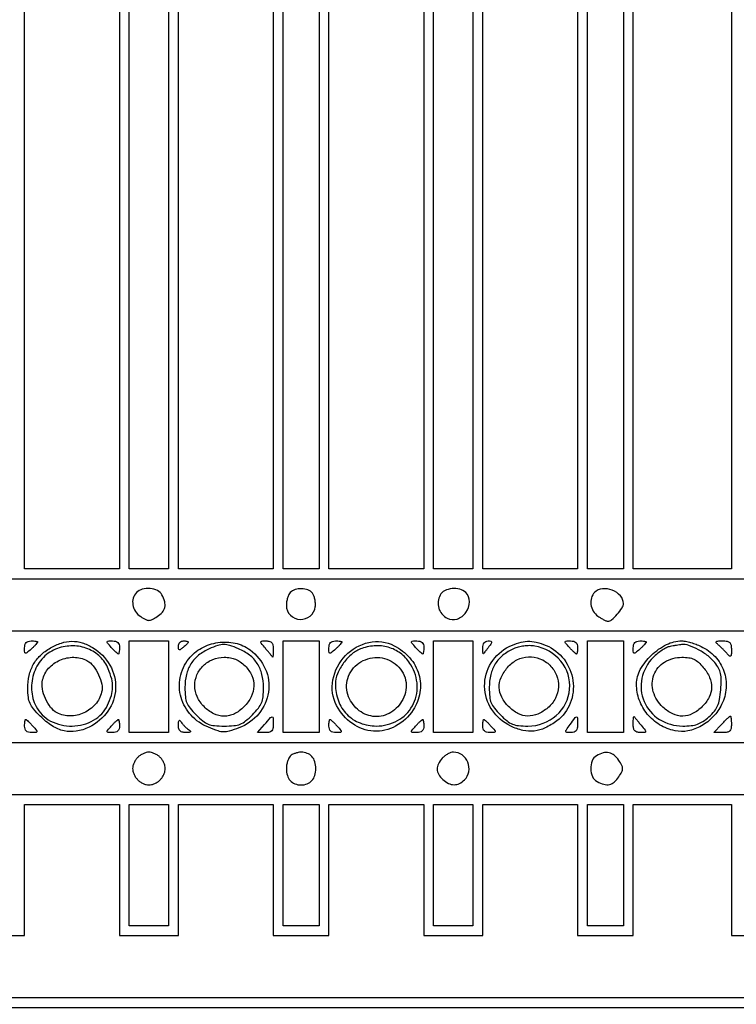
# Model space of a CAD drawing. Extents: x 9 to 194, y 17 to 273.
# Drawn here: x 104 to 123, y 158 to 183 of the extents above; entities that cross this region are included whole.
import ezdxf

# ---------------------------------------------------------------- set-up
doc = ezdxf.new("R2010")
doc.units = 0
doc.header["$MEASUREMENT"] = 0

msp = doc.modelspace()

# ---------------------------------------------------------------- linework, layer by layer
for points in [[(133.777128, 208.5418, -0.000055), (108.438376, 208.539, -0.000096), (87.822322, 208.54296, -0.000647), (77.600272, 208.56012, -0.000088), (70.622109, 208.582094, -0.738773)], [(46.556349, 157.528819, 0.000051), (82.1043, 157.5252), (143.3124, 157.5252)]]:
    msp.add_lwpolyline(points, format="xyb")
for points in [[(106.9344, 185.6124), (106.9344, 168.8616), (105.7077, 168.8616), (104.481, 168.8616), (104.481, 185.6124), (104.481, 202.3632), (105.7077, 202.3632), (106.9344, 202.3632)], [(108.2034, 185.6124), (108.2034, 168.8616), (107.6958, 168.8616), (107.1882, 168.8616), (107.1882, 185.6124), (107.1882, 202.3632), (107.6958, 202.3632), (108.2034, 202.3632)], [(110.9106, 185.6124), (110.9106, 168.8616), (109.6839, 168.8616), (108.4572, 168.8616), (108.4572, 185.6124), (108.4572, 202.3632), (109.6839, 202.3632), (110.9106, 202.3632)], [(112.095, 185.6124), (112.095, 168.8616), (111.6297, 168.8616), (111.1644, 168.8616), (111.1644, 185.6124), (111.1644, 202.3632), (111.6297, 202.3632), (112.095, 202.3632)], [(114.8022, 185.6124), (114.8022, 168.8616), (113.5755, 168.8616), (112.3488, 168.8616), (112.3488, 185.6124), (112.3488, 202.3632), (113.5755, 202.3632), (114.8022, 202.3632)], [(116.0712, 185.6124), (116.0712, 168.8616), (115.5636, 168.8616), (115.056, 168.8616), (115.056, 185.6124), (115.056, 202.3632), (115.5636, 202.3632), (116.0712, 202.3632)], [(118.7784, 185.6124), (118.7784, 168.8616), (117.5517, 168.8616), (116.325, 168.8616), (116.325, 185.6124), (116.325, 202.3632), (117.5517, 202.3632), (118.7784, 202.3632)], [(119.9628, 185.6124), (119.9628, 168.8616), (119.4975, 168.8616), (119.0322, 168.8616), (119.0322, 185.6124), (119.0322, 202.3632), (119.4975, 202.3632), (119.9628, 202.3632)], [(122.7546, 185.6124), (122.7546, 168.8616), (121.4856, 168.8616), (120.2166, 168.8616), (120.2166, 185.6124), (120.2166, 202.3632), (121.4856, 202.3632), (122.7546, 202.3632)], [(145.0044, 167.931), (145.0044, 167.2542), (108.0765, 167.2542), (71.1486, 167.2542), (71.1486, 167.931), (71.1486, 168.6078), (108.0765, 168.6078), (145.0044, 168.6078)], [(108.2034, 165.816), (108.2034, 164.6316), (107.6958, 164.6316), (107.1882, 164.6316), (107.1882, 165.816), (107.1882, 167.0004), (107.6958, 167.0004), (108.2034, 167.0004)], [(112.095, 165.816), (112.095, 164.6316), (111.6297, 164.6316), (111.1644, 164.6316), (111.1644, 165.816), (111.1644, 167.0004), (111.6297, 167.0004), (112.095, 167.0004)], [(116.0712, 165.816), (116.0712, 164.6316), (115.5636, 164.6316), (115.056, 164.6316), (115.056, 165.816), (115.056, 167.0004), (115.5636, 167.0004), (116.0712, 167.0004)], [(119.9628, 165.816), (119.9628, 164.6316), (119.4975, 164.6316), (119.0322, 164.6316), (119.0322, 165.816), (119.0322, 167.0004), (119.4975, 167.0004), (119.9628, 167.0004)], [(108.2034, 161.2053), (108.2034, 159.6402), (107.6958, 159.6402), (107.1882, 159.6402), (107.1882, 161.2053), (107.1882, 162.7704), (107.6958, 162.7704), (108.2034, 162.7704)], [(112.095, 161.2053), (112.095, 159.6402), (111.6297, 159.6402), (111.1644, 159.6402), (111.1644, 161.2053), (111.1644, 162.7704), (111.6297, 162.7704), (112.095, 162.7704)], [(116.0712, 161.2053), (116.0712, 159.6402), (115.5636, 159.6402), (115.056, 159.6402), (115.056, 161.2053), (115.056, 162.7704), (115.5636, 162.7704), (116.0712, 162.7704)], [(119.9628, 161.2053), (119.9628, 159.6402), (119.4975, 159.6402), (119.0322, 159.6402), (119.0322, 161.2053), (119.0322, 162.7704), (119.4975, 162.7704), (119.9628, 162.7704)]]:
    msp.add_lwpolyline(points, close=True)
for points in [[(107.37432, 168.25248, 0.128308), (107.289249, 168.107345, 0.112734), (107.280374, 167.931538, 0.105357), (107.34978, 167.759781, 0.099525), (107.4843, 167.62712, 0.024542), (107.614055, 167.550927, 0.121059), (107.6958, 167.53084, 0.121059), (107.777545, 167.550927, 0.024542), (107.9073, 167.62712, 0.064782), (108.042642, 167.743315, 0.129574), (108.106588, 167.867878, 0.12272), (108.102587, 168.012534, 0.054937), (108.031223, 168.190362, 0.16151), (107.916467, 168.299245, 0.086366), (107.725875, 168.351293, 0.083939), (107.523357, 168.336442, 0.137026)], [(111.35052, 168.25248, 0.08782), (111.311517, 168.196699, 0.036457), (111.278821, 168.110397, 0.03464), (111.25649, 168.010535, 0.037706), (111.249, 167.911354, 0.199815), (111.351508, 167.665088, 0.187745), (111.601926, 167.556023, 0.183251), (111.864815, 167.643987, 0.194069), (111.995363, 167.881792, 0.043952), (111.998339, 167.978272, 0.037662), (111.984928, 168.079043, 0.039381), (111.958389, 168.169187, 0.082106), (111.921554, 168.232216, 0.12745), (111.804847, 168.316336, 0.084081), (111.641997, 168.349897, 0.083506), (111.476069, 168.328009, 0.122512)], [(115.22349, 168.181604, 0.096623), (115.172514, 168.016079, 0.101187), (115.188783, 167.846392, 0.100844), (115.270463, 167.696267, 0.095314), (115.405803, 167.586498, 0.208494), (115.66154, 167.565918, 0.155281), (115.891525, 167.736759, 0.152914), (115.982605, 168.011309, 0.203293), (115.88508, 168.25248, 0.136588), (115.733815, 168.337868, 0.087504), (115.531295, 168.351629, 0.089611), (115.340732, 168.295702, 0.155022)], [(119.21832, 168.25248, 0.127774), (119.136174, 168.112673, 0.104704), (119.124291, 167.939244, 0.099958), (119.184338, 167.76922, 0.10565), (119.304824, 167.639697, 0.01506), (119.381634, 167.589276, 0.018033), (119.456938, 167.546686, 0.016968), (119.522186, 167.515591, 0.103059), (119.558624, 167.508, 0.18223), (119.658426, 167.545623, 0.032035), (119.802756, 167.689855, 0.033227), (119.928163, 167.853031, 0.14828), (119.9628, 167.967257, 0.187274), (119.885203, 168.167165, 0.116627), (119.674765, 168.310539, 0.114242), (119.418788, 168.346187, 0.175848)], [(104.8194, 166.971212, -0.180624), (104.812866, 166.953714, -0.008331), (104.769697, 166.905618, -0.012942), (104.71503, 166.849689, -0.008839), (104.6502, 166.7889, -0.007247), (104.538745, 166.690935, -0.222937), (104.504015, 166.681403, -0.349021), (104.484251, 166.70356, -0.014191), (104.481, 166.818088, -0.061622), (104.491131, 166.899977, -0.126147), (104.521779, 166.956461, -0.133516), (104.574431, 166.989268, -0.07307), (104.6502, 167.0004, -0.016222), (104.715062, 166.998295, -0.026491), (104.769697, 166.991826, -0.024733), (104.810699, 166.982645, -0.337243)], [(106.237223, 166.831657, -0.125468), (106.688168, 166.369979, -0.142894), (106.834743, 165.771378, -0.143222), (106.636374, 165.188893, -0.12623), (106.147055, 164.770925, -0.073725), (105.818625, 164.666226, -0.095449), (105.5032, 164.675345, -0.088007), (105.194852, 164.803822, -0.053815), (104.88703, 165.051664, -0.0208), (104.710853, 165.243143, -0.070723), (104.620848, 165.386384, -0.077179), (104.578437, 165.542208, -0.027928), (104.5656, 165.771844, -0.052467), (104.601138, 166.109585, -0.07477), (104.706923, 166.391534, -0.07652), (104.888664, 166.625251, -0.057955), (105.149358, 166.81989, -0.053757), (105.43235, 166.945638, -0.075121), (105.705219, 166.98989, -0.077664), (105.972072, 166.951141, -0.062157)], [(106.9344, 166.8312, -0.016222), (106.932295, 166.766338, -0.026491), (106.925826, 166.711703, -0.024733), (106.916645, 166.670701, -0.337243), (106.905212, 166.662, -0.180624), (106.887714, 166.668534, -0.008331), (106.839618, 166.711703, -0.012942), (106.783689, 166.76637, -0.008839), (106.7229, 166.8312, -0.007247), (106.624935, 166.942655, -0.222937), (106.615403, 166.977385, -0.349021), (106.63756, 166.997149, -0.014191), (106.752088, 167.0004, -0.061622), (106.833977, 166.990269, -0.126147), (106.890461, 166.959621, -0.133516), (106.923268, 166.906969, -0.07307)], [(108.711, 166.968459, -0.172217), (108.704693, 166.95069, -0.016008), (108.673723, 166.914963, -0.019119), (108.632707, 166.873868, -0.013852), (108.5841, 166.8312, -0.020633), (108.515493, 166.778886, -0.217533), (108.481676, 166.772669, -0.304492), (108.462084, 166.794426, -0.035496), (108.4572, 166.863141, -0.091307), (108.466849, 166.915541, -0.095788), (108.494477, 166.96008, -0.099536), (108.535684, 166.989884, -0.107348), (108.5841, 167.0004, -0.023761), (108.632732, 166.998088, -0.037907), (108.673723, 166.991017, -0.044235), (108.703011, 166.980822, -0.294983)], [(110.311076, 166.767932, -0.130544), (110.704635, 166.280313, -0.142133), (110.787706, 165.678035, -0.140401), (110.53534, 165.119363, -0.126346), (110.016003, 164.751599, -0.016486), (109.773263, 164.667955, -0.080053), (109.629505, 164.647828, -0.077589), (109.484622, 164.673524, -0.014953), (109.234522, 164.767748, -0.108165), (108.786167, 165.078248, -0.118114), (108.5259, 165.538701, -0.120829), (108.505696, 166.058665, -0.116741), (108.727198, 166.536477, -0.100236), (109.056003, 166.815951, -0.090134), (109.480169, 166.958819, -0.090856), (109.924483, 166.942768, -0.104072)], [(110.9106, 166.7748, -0.009172), (110.909055, 166.690598, -0.019664), (110.904122, 166.625825, -0.029847), (110.897053, 166.585841, -0.665181), (110.888548, 166.58445, 0.028117), (110.87281, 166.606719, 0.002056), (110.825898, 166.665261, 0.002864), (110.769226, 166.734573, 0.002165), (110.706236, 166.81005, -0.006148), (110.601179, 166.937993, -0.200247), (110.590322, 166.975759, -0.363121), (110.612509, 166.996798, -0.015551), (110.728288, 167.0004, -0.065194), (110.817443, 166.988726, -0.158999), (110.872358, 166.953078, -0.131666), (110.901858, 166.886637, -0.039025)], [(112.6872, 166.971212, -0.180624), (112.680666, 166.953714, -0.008331), (112.637497, 166.905618, -0.012942), (112.58283, 166.849689, -0.008839), (112.518, 166.7889, -0.007247), (112.406545, 166.690935, -0.222937), (112.371815, 166.681403, -0.349021), (112.352051, 166.70356, -0.014191), (112.3488, 166.818088, -0.061622), (112.358931, 166.899977, -0.126147), (112.389579, 166.956461, -0.133516), (112.442231, 166.989268, -0.07307), (112.518, 167.0004, -0.016222), (112.582862, 166.998295, -0.026491), (112.637497, 166.991826, -0.024733), (112.678499, 166.982645, -0.337243)], [(114.034924, 166.876539, -0.092874), (114.439712, 166.560779, -0.109343), (114.674599, 166.136179, -0.113467), (114.703632, 165.664741, -0.106176), (114.526134, 165.215161, -0.120594), (114.072835, 164.798605, -0.141208), (113.504979, 164.670074, -0.140779), (112.954515, 164.863363, -0.1196), (112.549187, 165.329889, -0.167723), (112.452343, 165.99357, -0.145478), (112.776201, 166.621173, -0.148407), (113.384282, 166.961963, -0.175109)], [(114.8022, 166.8312, -0.016222), (114.800095, 166.766338, -0.026491), (114.793626, 166.711703, -0.024733), (114.784445, 166.670701, -0.337243), (114.773012, 166.662, -0.180624), (114.755514, 166.668534, -0.008331), (114.707418, 166.711703, -0.012942), (114.651489, 166.76637, -0.008839), (114.5907, 166.8312, -0.007247), (114.492735, 166.942655, -0.222937), (114.483203, 166.977385, -0.349021), (114.50536, 166.997149, -0.014191), (114.619888, 167.0004, -0.061622), (114.701777, 166.990269, -0.126147), (114.758261, 166.959621, -0.133516), (114.791068, 166.906969, -0.07307)], [(116.486198, 166.85235, 0.001186), (116.441054, 166.79308, 0.001451), (116.399134, 166.737435, 0.00121), (116.364134, 166.690458, 0.010333), (116.348939, 166.66905, -0.600095), (116.339824, 166.670027, -0.055745), (116.332032, 166.697999, -0.027841), (116.326666, 166.749097, -0.012244), (116.325, 166.8171, -0.061262), (116.334307, 166.892775, -0.099831), (116.361988, 166.951006, -0.118883), (116.405915, 166.987364, -0.114177), (116.462259, 167.0004, -0.037805), (116.53335, 166.995017, -0.325667), (116.554663, 166.973898, -0.19027), (116.546411, 166.936241, -0.015379)], [(117.963213, 166.883752, -0.13226), (118.427304, 166.52448, -0.127298), (118.656655, 165.975592, -0.129556), (118.589167, 165.391911, -0.139374), (118.242781, 164.93603, -0.04992), (117.940694, 164.753172, -0.082761), (117.65505, 164.671215, -0.085319), (117.364477, 164.687491, -0.056224), (117.048013, 164.798906, -0.134633), (116.562229, 165.223681, -0.142751), (116.374824, 165.827255, -0.144836), (116.541889, 166.430426, -0.139694), (117.012078, 166.855742, -0.039834), (117.261488, 166.954814, -0.067363), (117.482967, 166.991457, -0.067135), (117.706742, 166.967958, -0.039291)], [(118.7784, 166.8312, -0.016222), (118.776295, 166.766338, -0.026491), (118.769826, 166.711703, -0.024733), (118.760645, 166.670701, -0.337243), (118.749212, 166.662, -0.180624), (118.731714, 166.668534, -0.008331), (118.683618, 166.711703, -0.012942), (118.627689, 166.76637, -0.008839), (118.5669, 166.8312, -0.007247), (118.468935, 166.942655, -0.222937), (118.459403, 166.977385, -0.349021), (118.48156, 166.997149, -0.014191), (118.596088, 167.0004, -0.061622), (118.677977, 166.990269, -0.126147), (118.734461, 166.959621, -0.133516), (118.767268, 166.906969, -0.07307)], [(120.555, 166.971212, -0.180624), (120.548466, 166.953714, -0.008331), (120.505297, 166.905618, -0.012942), (120.45063, 166.849689, -0.008839), (120.3858, 166.7889, -0.007247), (120.274345, 166.690935, -0.222937), (120.239615, 166.681403, -0.349021), (120.219851, 166.70356, -0.014191), (120.2166, 166.818088, -0.061622), (120.226731, 166.899977, -0.126147), (120.257379, 166.956461, -0.133516), (120.310031, 166.989268, -0.07307), (120.3858, 167.0004, -0.016222), (120.450662, 166.998295, -0.026491), (120.505297, 166.991826, -0.024733), (120.546299, 166.982645, -0.337243)], [(121.969252, 166.859121, -0.095057), (122.331276, 166.593714, -0.102332), (122.558034, 166.219414, -0.102578), (122.617386, 165.78663, -0.095966), (122.502694, 165.354613, -0.078797), (122.28588, 165.043147, -0.073603), (121.978688, 164.805481, -0.077297), (121.631035, 164.675715, -0.104435), (121.296422, 164.67744, -0.082127), (120.899052, 164.834846, -0.085357), (120.57953, 165.110234, -0.086298), (120.372889, 165.473681, -0.086417), (120.3012, 165.885372, -0.129258), (120.399729, 166.260139, -0.07414), (120.68891, 166.631065, -0.073204), (121.07878, 166.906143, -0.117446), (121.472814, 167.000269, -0.049974), (121.5697, 166.990625, -0.019488), (121.700613, 166.958861, -0.019061), (121.84069, 166.913197, -0.022459)], [(122.7546, 166.77198, -0.011464), (122.751721, 166.646426, -0.187021), (122.735017, 166.608577, -0.397684), (122.706322, 166.607762, -0.032687), (122.64885, 166.66623, 0.011364), (122.599545, 166.720863, 0.006711), (122.53835, 166.78393, 0.006712), (122.475524, 166.845293, 0.011426), (122.42118, 166.89465, -0.033191), (122.363324, 166.951983, -0.396223), (122.364213, 166.980752, -0.186842), (122.402113, 166.997494, -0.011638), (122.52693, 167.0004, -0.038916), (122.647703, 166.990986, -0.159189), (122.712369, 166.95803, -0.158674), (122.74523, 166.893183, -0.038595)], [(105.32993, 166.806222, 0.11867), (104.969078, 166.57451, 0.103266), (104.730786, 166.192684, 0.100768), (104.661638, 165.739086, 0.107327), (104.778532, 165.305631, 0.155063), (105.153363, 164.930444, 0.124649), (105.711547, 164.799645, 0.124567), (106.264991, 164.950254, 0.154762), (106.626892, 165.338609, 0.036711), (106.723951, 165.589087, 0.069264), (106.757982, 165.802707, 0.068604), (106.732506, 166.01886, 0.035381), (106.645366, 166.277437, 0.100939), (106.433691, 166.588858, 0.097913), (106.114864, 166.796571, 0.094149), (105.729932, 166.872387, 0.085536)], [(109.253725, 166.795549, 0.066525), (108.979937, 166.630126, 0.083672), (108.783187, 166.409158, 0.081343), (108.666041, 166.130688, 0.059037), (108.6264, 165.796131, 0.023856), (108.637828, 165.556744, 0.07279), (108.676516, 165.39915, 0.074346), (108.75824, 165.261089, 0.025632), (108.91404, 165.08844, 0.025726), (109.088802, 164.930792, 0.076657), (109.227519, 164.849608, 0.072705), (109.388371, 164.811719, 0.021549), (109.6416, 164.8008, 0.021549), (109.894829, 164.811719, 0.072705), (110.055681, 164.849608, 0.076657), (110.194398, 164.930792, 0.025726), (110.36916, 165.08844, 0.025632), (110.52496, 165.261089, 0.074346), (110.606684, 165.39915, 0.07279), (110.645372, 165.556744, 0.023856), (110.6568, 165.796131, 0.05961), (110.616267, 166.134912, 0.083699), (110.496453, 166.414266, 0.085602), (110.294168, 166.634491, 0.06541), (110.010813, 166.799152, 0.022881), (109.784789, 166.881664, 0.077412), (109.629885, 166.905037, 0.078088), (109.475935, 166.880094, 0.023546)], [(113.19773, 166.806222, 0.089766), (112.950811, 166.666925, 0.060632), (112.728205, 166.431298, 0.061228), (112.570931, 166.152474, 0.09813), (112.518, 165.885372, 0.087587), (112.594458, 165.452252, 0.106223), (112.81345, 165.103814, 0.107768), (113.153352, 164.8795, 0.092417), (113.5755, 164.8008, 0.12535), (114.121247, 164.939803, 0.14042), (114.506669, 165.319422, 0.140769), (114.632035, 165.844746, 0.126193), (114.468011, 166.381651, 0.084519), (114.231402, 166.653506, 0.091103), (113.923856, 166.823226, 0.088837), (113.569463, 166.875104, 0.075826)], [(117.121525, 166.798385, 0.065152), (116.847009, 166.630129, 0.083079), (116.650434, 166.408265, 0.08113), (116.533699, 166.130108, 0.058929), (116.4942, 165.796131, 0.023856), (116.505628, 165.556744, 0.07279), (116.544316, 165.39915, 0.074346), (116.62604, 165.261089, 0.025632), (116.78184, 165.08844, 0.025652), (116.955028, 164.932166, 0.074932), (117.093247, 164.850581, 0.072789), (117.251651, 164.812098, 0.023254), (117.494449, 164.8008, 0.180467), (118.228035, 165.07449, 0.195416), (118.572595, 165.75172, 0.195894), (118.346779, 166.476045, 0.180998), (117.669818, 166.866871, 0.042157), (117.537735, 166.877619, 0.030309), (117.389973, 166.868199, 0.03039), (117.245034, 166.841072, 0.043518)], [(121.169068, 166.856189, 0.070174), (121.079375, 166.825405, 0.025952), (120.963338, 166.758561, 0.025113), (120.842515, 166.671437, 0.027618), (120.735004, 166.575189, 0.14489), (120.440685, 166.033381, 0.154932), (120.499322, 165.434353, 0.152909), (120.894338, 164.973348, 0.140633), (121.495674, 164.8008, 0.025367), (121.716776, 164.812025, 0.059582), (121.87786, 164.848125, 0.064088), (122.018739, 164.919244, 0.033442), (122.174076, 165.040388, 0.035386), (122.315284, 165.185767, 0.071927), (122.399254, 165.320751, 0.06204), (122.448613, 165.486782, 0.0208), (122.479827, 165.738338, 0.017468), (122.491674, 165.990622, 0.057143), (122.474665, 166.15652, 0.072198), (122.423369, 166.292605, 0.040912), (122.325711, 166.439602, 0.063302), (122.150032, 166.612073, 0.038433), (121.905004, 166.77014, 0.038375), (121.653986, 166.882051, 0.112594), (121.467167, 166.904279, 0.00999), (121.412621, 166.897381, 0.003541), (121.334858, 166.8854, 0.003513), (121.249622, 166.871035, 0.004127)], [(106.093086, 166.490292, -0.104526), (106.256998, 166.352317, -0.057118), (106.394637, 166.127164, -0.057432), (106.476774, 165.879184, -0.113234), (106.472563, 165.672778, -0.119852), (106.308681, 165.361398, -0.104179), (106.012372, 165.140713, -0.105589), (105.655767, 165.060167, -0.126452), (105.322314, 165.141708, -0.103798), (105.153456, 165.283431, -0.062511), (105.018322, 165.508444, -0.062021), (104.941958, 165.762408, -0.096399), (104.94743, 165.990344, -0.129508), (105.102017, 166.291839, -0.107399), (105.395289, 166.503631, -0.105572), (105.754506, 166.576863, -0.121122)], [(110.179964, 166.354364, -0.089631), (110.352026, 166.106396, -0.113198), (110.407992, 165.833663, -0.110053), (110.339865, 165.557978, -0.081154), (110.155708, 165.301892, -0.034222), (110.029401, 165.191786, -0.050097), (109.903651, 165.114955, -0.055278), (109.775366, 165.069879, -0.056925), (109.6416, 165.0546, -0.115937), (109.370145, 165.118401, -0.085051), (109.119589, 165.301615, -0.084085), (108.941981, 165.560144, -0.10897), (108.8802, 165.840256, -0.101323), (108.938095, 166.123019, -0.099746), (109.102609, 166.362076, -0.098145), (109.349451, 166.521534, -0.094754), (109.6416, 166.5774, -0.039993), (109.800635, 166.564659, -0.058284), (109.935795, 166.52633, -0.058276), (110.058474, 166.457841, -0.03997)], [(114.065195, 166.407169, -0.083917), (114.237744, 166.216992, -0.091319), (114.331957, 165.985997, -0.090457), (114.338165, 165.734763, -0.080557), (114.25679, 165.486283, -0.133512), (113.951855, 165.154131, -0.154832), (113.538121, 165.046098, -0.153219), (113.134552, 165.196109, -0.130264), (112.857796, 165.558831, -0.176298), (112.837071, 166.03289, -0.164715), (113.124432, 166.425509, -0.158462), (113.601141, 166.572017, -0.164042)], [(118.063145, 166.369745, -0.102062), (118.23289, 166.111776, -0.107042), (118.282869, 165.812155, -0.106489), (118.204427, 165.517478, -0.10007), (118.010509, 165.27362, -0.070504), (117.747927, 165.109459, -0.111913), (117.488912, 165.058285, -0.114297), (117.237037, 165.124063, -0.07573), (116.995292, 165.301892, -0.07573), (116.817463, 165.543637, -0.114297), (116.751685, 165.795512, -0.111913), (116.802859, 166.054527, -0.070504), (116.96702, 166.317109, -0.10007), (117.210878, 166.511027, -0.106489), (117.505555, 166.589469, -0.107042), (117.805176, 166.53949, -0.102062)], [(122.02798, 166.317109, -0.070504), (122.192141, 166.054527, -0.111913), (122.243315, 165.795512, -0.114297), (122.177537, 165.543637, -0.07573), (121.999708, 165.301892, -0.075852), (121.752668, 165.12026, -0.117577), (121.497297, 165.055463, -0.116895), (121.239091, 165.112749, -0.074407), (120.983801, 165.28725, -0.133223), (120.734772, 165.686426, -0.165527), (120.750079, 166.121252, -0.167581), (121.026632, 166.452708, -0.136686), (121.474234, 166.5774, -0.034285), (121.654315, 166.565037, -0.075724), (121.786095, 166.525964, -0.075003), (121.901036, 166.449149, -0.03312)], [(104.6925, 164.8008, -0.007247), (104.790465, 164.689345, -0.222937), (104.799997, 164.654615, -0.349021), (104.77784, 164.634851, -0.014191), (104.663312, 164.6316, -0.061622), (104.581423, 164.641731, -0.126147), (104.524939, 164.672379, -0.133516), (104.492132, 164.725031, -0.07307), (104.481, 164.8008, -0.016222), (104.483105, 164.865662, -0.026491), (104.489574, 164.920298, -0.024733), (104.498755, 164.961299, -0.337243), (104.510188, 164.97, -0.180624), (104.527686, 164.963466, -0.008331), (104.575782, 164.920298, -0.012942), (104.631711, 164.86563, -0.008839)], [(106.9344, 164.8008, -0.07307), (106.923268, 164.725031, -0.133516), (106.890461, 164.672379, -0.126147), (106.833977, 164.641731, -0.061622), (106.752088, 164.6316, -0.014191), (106.63756, 164.634851, -0.349021), (106.615403, 164.654615, -0.222937), (106.624935, 164.689345, -0.007247), (106.7229, 164.8008, -0.008839), (106.783689, 164.86563, -0.012942), (106.839618, 164.920298, -0.008331), (106.887714, 164.963466, -0.180624), (106.905212, 164.97, -0.337243), (106.916645, 164.961299, -0.024733), (106.925826, 164.920298, -0.026491), (106.932295, 164.865662, -0.016222)], [(108.722164, 164.70751, -0.042159), (108.768846, 164.672099, -0.429578), (108.769415, 164.650306, -0.18177), (108.738334, 164.636209, -0.014843), (108.64755, 164.632895, -0.056017), (108.556884, 164.642461, -0.143057), (108.4995, 164.6739, -0.143057), (108.468061, 164.731284, -0.056017), (108.458495, 164.82195, -0.014843), (108.461809, 164.912734, -0.18177), (108.475906, 164.943815, -0.429578), (108.497699, 164.943246, -0.042159), (108.53311, 164.896564, 0.034324), (108.569567, 164.846909, 0.020869), (108.618889, 164.793289, 0.020869), (108.672509, 164.743967, 0.034324)], [(110.9106, 164.8431, -0.045315), (110.900936, 164.736686, -0.148297), (110.86894, 164.67456, -0.152548), (110.808474, 164.641684, -0.048848), (110.705501, 164.6316), (110.500403, 164.6316), (110.684351, 164.841571, -0.004142), (110.841491, 165.017972, -0.210019), (110.88275, 165.036435, -0.404564), (110.907216, 165.013084, -0.009954)], [(112.5603, 164.8008, -0.007247), (112.658265, 164.689345, -0.222937), (112.667797, 164.654615, -0.349021), (112.64564, 164.634851, -0.014191), (112.531112, 164.6316, -0.061622), (112.449223, 164.641731, -0.126147), (112.392739, 164.672379, -0.133516), (112.359932, 164.725031, -0.07307), (112.3488, 164.8008, -0.016222), (112.350905, 164.865662, -0.026491), (112.357374, 164.920298, -0.024733), (112.366555, 164.961299, -0.337243), (112.377988, 164.97, -0.180624), (112.395486, 164.963466, -0.008331), (112.443582, 164.920298, -0.012942), (112.499511, 164.86563, -0.008839)], [(114.8022, 164.8008, -0.07307), (114.791068, 164.725031, -0.133516), (114.758261, 164.672379, -0.126147), (114.701777, 164.641731, -0.061622), (114.619888, 164.6316, -0.014191), (114.50536, 164.634851, -0.349021), (114.483203, 164.654615, -0.222937), (114.492735, 164.689345, -0.007247), (114.5907, 164.8008, -0.008839), (114.651489, 164.86563, -0.012942), (114.707418, 164.920298, -0.008331), (114.755514, 164.963466, -0.180624), (114.773012, 164.97, -0.337243), (114.784445, 164.961299, -0.024733), (114.793626, 164.920298, -0.026491), (114.800095, 164.865662, -0.016222)], [(116.5365, 164.8008, -0.007247), (116.634465, 164.689345, -0.222937), (116.643997, 164.654615, -0.349021), (116.62184, 164.634851, -0.014191), (116.507312, 164.6316, -0.061622), (116.425423, 164.641731, -0.126147), (116.368939, 164.672379, -0.133516), (116.336132, 164.725031, -0.07307), (116.325, 164.8008, -0.016222), (116.327105, 164.865662, -0.026491), (116.333574, 164.920298, -0.024733), (116.342755, 164.961299, -0.337243), (116.354188, 164.97, -0.180624), (116.371686, 164.963466, -0.008331), (116.419782, 164.920298, -0.012942), (116.475711, 164.86563, -0.008839)], [(118.7784, 164.8431, -0.044883), (118.769325, 164.742212, -0.127335), (118.739935, 164.678584, -0.150511), (118.686948, 164.643414, -0.071927), (118.60525, 164.6316, -0.022316), (118.499484, 164.636323, -0.359547), (118.47584, 164.659693, -0.177515), (118.48692, 164.703009, -0.006837), (118.5841, 164.840441, -0.004458), (118.715359, 165.017447, -0.231541), (118.752352, 165.03618, -0.407971), (118.775401, 165.014227, -0.008761)], [(120.420964, 164.82195, -0.006148), (120.526021, 164.694007, -0.200247), (120.536878, 164.656241, -0.363121), (120.514691, 164.635202, -0.015551), (120.398912, 164.6316, -0.065194), (120.309757, 164.643274, -0.158999), (120.254842, 164.678922, -0.131666), (120.225342, 164.745363, -0.039025), (120.2166, 164.8572, -0.009172), (120.218145, 164.941402, -0.019664), (120.223078, 165.006175, -0.029847), (120.230147, 165.046159, -0.665181), (120.238652, 165.04755, 0.028117), (120.25439, 165.025281, 0.002056), (120.301302, 164.966739, 0.002864), (120.357974, 164.897427, 0.002165)], [(122.7546, 164.8431, -0.04614), (122.744503, 164.733911, -0.160006), (122.710825, 164.672521, -0.150031), (122.645759, 164.640779, -0.03903), (122.528353, 164.6316), (122.302106, 164.6316), (122.5008, 164.8431, -0.006459), (122.57894, 164.924152, -0.009762), (122.649221, 164.992472, -0.005011), (122.709834, 165.048006, -0.184988), (122.727047, 165.0546, -0.359543), (122.737939, 165.045605, -0.015163), (122.746506, 164.992472, -0.020157), (122.752616, 164.924187, -0.012232)], [(71.887954, 164.073754, 0.216902), (71.898027, 164.100662, 0.066477), (71.889117, 164.14423, 0.052835), (71.864692, 164.196103, 0.036789), (71.827097, 164.248856, -0.633743), (71.866995, 164.334269, -0.000136), (77.751441, 164.356637, -0.0008), (86.87463, 164.374246, -0.000083), (108.362241, 164.3778), (145.0044, 164.3778), (145.0044, 163.701), (145.0044, 163.0242), (108.0765, 163.0242), (71.1486, 163.0242), (71.1486, 163.702719), (71.1486, 164.381239), (71.495198, 164.204418, 0.014942), (71.63136, 164.140005, 0.022707), (71.753542, 164.093096, 0.019007), (71.853143, 164.064115, 0.263493)], [(107.405743, 163.991057, 0.05083), (107.354855, 163.928619, 0.038141), (107.311852, 163.851014, 0.039005), (107.282421, 163.770834, 0.068562), (107.2728, 163.701, 0.068562), (107.282421, 163.631166, 0.039005), (107.311852, 163.550986, 0.038141), (107.354855, 163.473381, 0.05083), (107.405743, 163.410943, 0.05083), (107.468181, 163.360055, 0.038141), (107.545786, 163.317052, 0.039005), (107.625966, 163.287621, 0.068562), (107.6958, 163.278, 0.068562), (107.765634, 163.287621, 0.039005), (107.845814, 163.317052, 0.038141), (107.923419, 163.360055, 0.05083), (107.985857, 163.410943, 0.05083), (108.036745, 163.473381, 0.038141), (108.079748, 163.550986, 0.039005), (108.109179, 163.631166, 0.068562), (108.1188, 163.701, 0.068562), (108.109179, 163.770834, 0.039005), (108.079748, 163.851014, 0.038141), (108.036745, 163.928619, 0.05083), (107.985857, 163.991057, 0.05083), (107.923419, 164.041945, 0.038141), (107.845814, 164.084948, 0.039005), (107.765634, 164.114379, 0.068562), (107.6958, 164.124, 0.068562), (107.625966, 164.114379, 0.039005), (107.545786, 164.084948, 0.038141), (107.468181, 164.041945, 0.05083)], [(111.35052, 164.02248, 0.082665), (111.311547, 163.967941, 0.03742), (111.278821, 163.886168, 0.035729), (111.256488, 163.792663, 0.040779), (111.249, 163.701, 0.07185), (111.274593, 163.52382, 0.111941), (111.349567, 163.389741, 0.119855), (111.470645, 163.307012, 0.090455), (111.6297, 163.278, 0.090455), (111.788755, 163.307012, 0.119855), (111.909833, 163.389741, 0.111941), (111.984807, 163.52382, 0.07185), (112.0104, 163.701, 0.07185), (111.984807, 163.87818, 0.111941), (111.909833, 164.012259, 0.119855), (111.788755, 164.094988, 0.090455), (111.6297, 164.124, 0.049362), (111.55423, 164.116531, 0.037889), (111.474406, 164.094179, 0.038897), (111.402261, 164.061394, 0.070395)], [(115.280612, 163.969289, 0.065838), (115.179252, 163.82242, 0.125464), (115.14773, 163.683394, 0.129862), (115.186941, 163.549525, 0.073135), (115.295311, 163.418012, 0.068122), (115.440121, 163.319043, 0.113189), (115.583142, 163.284334, 0.119245), (115.721727, 163.31601, 0.081006), (115.853657, 163.410943, 0.151717), (115.963973, 163.620653, 0.141158), (115.94034, 163.86267, 0.143243), (115.792263, 164.052542, 0.157251), (115.570669, 164.124, 0.081565), (115.503082, 164.112901, 0.041137), (115.423571, 164.078554, 0.039431), (115.345263, 164.028491, 0.046933)], [(119.26485, 164.032624, 0.169402), (119.152924, 163.901816, 0.099202), (119.11676, 163.696553, 0.098862), (119.162463, 163.492604, 0.166994), (119.280438, 163.365577, 0.054937), (119.458266, 163.294213, 0.12272), (119.602922, 163.290212, 0.129574), (119.727485, 163.354158, 0.064782), (119.84368, 163.4895, 0.024542), (119.919873, 163.619255, 0.121059), (119.93996, 163.701, 0.121059), (119.919873, 163.782745, 0.024542), (119.84368, 163.9125, 0.074442), (119.725445, 164.044978, 0.12284), (119.591016, 164.109762, 0.118068), (119.438, 164.105105, 0.065579)]]:
    msp.add_lwpolyline(points, format="xyb", close=True)
for points in [[(103.7619, 159.3864), (104.481, 159.3864), (104.481, 161.0784), (104.481, 162.7704), (105.7077, 162.7704), (106.9344, 162.7704), (106.9344, 161.0784), (106.9344, 159.3864), (107.6958, 159.3864), (108.4572, 159.3864), (108.4572, 161.0784), (108.4572, 162.7704), (109.6839, 162.7704), (110.9106, 162.7704), (110.9106, 161.0784), (110.9106, 159.3864), (111.6297, 159.3864), (112.3488, 159.3864), (112.3488, 161.0784), (112.3488, 162.7704), (113.5755, 162.7704), (114.8022, 162.7704), (114.8022, 161.0784), (114.8022, 159.3864), (115.5636, 159.3864), (116.325, 159.3864), (116.325, 161.0784), (116.325, 162.7704), (117.5517, 162.7704), (118.7784, 162.7704), (118.7784, 161.0784), (118.7784, 159.3864), (119.4975, 159.3864), (120.2166, 159.3864), (120.2166, 161.0784), (120.2166, 162.7704), (121.4856, 162.7704), (122.7546, 162.7704), (122.7546, 161.0784), (122.7546, 159.3864), (123.4737, 159.3864)], [(146.6118, 157.779), (107.865, 157.779), (69.1182, 157.779)]]:
    msp.add_lwpolyline(points)

doc.saveas('drawing.dxf')
